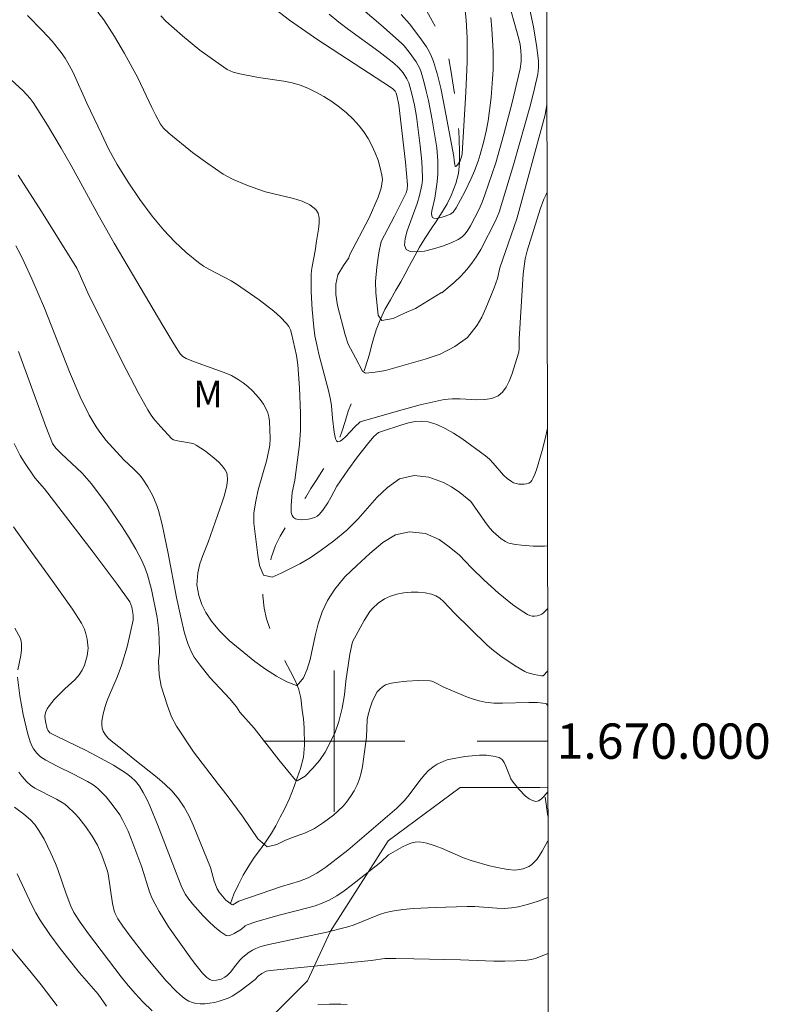
# Model space of a CAD drawing. Units: metres. Extents: x 283113 to 283629, y 1669909 to 1670475.
# Drawn here: x 283582 to 283625, y 1669985 to 1670041 of the extents above; entities that cross this region are included whole.
import ezdxf
from ezdxf.enums import TextEntityAlignment as Align

# ---------------------------------------------------------------- set-up
doc = ezdxf.new("R2010")
doc.units = ezdxf.units.M
doc.header["$MEASUREMENT"] = 0
doc.linetypes.add('Intermitente', pattern=[48, 15, -2, 2, -2, 2, -2, 2, -2, 2, -2, 15])
for name, color, linetype, lineweight in [('Articulacao', 7, 'Continuous', 18), ('Cerca', 8, 'Cerca', 20), ('Malha_Coordenadas', 7, 'Continuous', 15), ('Rio_Intermitente', 5, 'Intermitente', 9)]:
    doc.layers.add(name, color=color, linetype=linetype, lineweight=lineweight)
for name, color, linetype, lineweight, true_color in [('Curvas_Intermediarias', 7, 'Continuous', 9, 0x783c14), ('Curvas_Mestras', 7, 'Continuous', 20, 0x783c14), ('Topon_Vegetacao', 7, 'Continuous', 9, 0x00ff33), ('Vegetacao', 7, 'Orla8', 9, 0x00ff33)]:
    doc.layers.add(name, color=color, linetype=linetype, lineweight=lineweight, true_color=true_color)
doc.styles.add('Arial', font='arial.ttf', dxfattribs={"height": 1.5})
doc.styles.get("Standard").update_dxf_attribs({"font": 'arial.ttf'})
doc.linetypes.add('Cerca', pattern='A,10,0,["X",Standard,S=1,R=0,X=0,Y=-0.5],0.1', length=10.1)
doc.linetypes.add('Orla8', pattern='A,6,-0.5,["V",Standard,S=1,R=0,X=-0.5,Y=-1],-0.5,6,-0.5,["V",Standard,S=1,R=0,X=-0.5,Y=-1],-0.5', length=14)

msp = doc.modelspace()

# ---------------------------------------------------------------- linework, layer by layer
at = {"layer": 'Articulacao', "flags": 128}
msp.add_lwpolyline([(283129.38, 1670467.816), (283611.399, 1670468.544), (283612.223, 1669914.276), (283130.229, 1669913.548), (283129.38, 1670467.816)], close=True, dxfattribs=at)
at = {"layer": 'Cerca', "flags": 128}
msp.add_lwpolyline([(283612.102, 1669995.745), (283611.953, 1669996.835)], dxfattribs=at)
at = {"layer": 'Curvas_Intermediarias', "flags": 128}
for points, elevation in [([(283610.91, 1670042.2), (283611.28, 1670040.435), (283611.478, 1670039.251), (283611.575, 1670038.481), (283611.57, 1670038.118), (283611.526, 1670037.755), (283611.351, 1670036.933), (283611.11, 1670036.008), (283610.146, 1670032.614), (283609.345, 1670029.933), (283609.157, 1670029.49), (283608.298, 1670027.832), (283608.06, 1670027.433), (283607.802, 1670027.051), (283607.519, 1670026.692), (283607.17, 1670026.315), (283606.795, 1670025.96), (283606.09, 1670025.379), (283606.077, 1670025.394), (283604.598, 1670024.479), (283603.983, 1670024.221), (283603.35, 1670023.912), (283602.703, 1670023.81), (283602.492, 1670024.108), (283602.354, 1670025.379), (283602.348, 1670026.015), (283602.422, 1670026.816), (283602.527, 1670027.635), (283602.658, 1670028.282), (283603.415, 1670029.703), (283604.076, 1670031.026), (283604.14, 1670031.214), (283604.156, 1670031.48), (283604.034, 1670032.774), (283603.657, 1670036.011), (283603.569, 1670036.468), (283603.504, 1670036.68), (283603.45, 1670036.778), (283603.333, 1670036.915), (283603.193, 1670037.021), (283599.083, 1670039.694), (283597.47, 1670040.806), (283596.671, 1670041.435)], 153), ([(283599.721, 1670041.136), (283600.264, 1670040.693), (283600.822, 1670040.267), (283602.529, 1670039.022), (283603.383, 1670038.362), (283603.662, 1670038.111), (283603.908, 1670037.817), (283604.121, 1670037.487), (283604.221, 1670037.251), (283604.398, 1670036.63), (283604.541, 1670035.995), (283604.656, 1670035.353), (283604.878, 1670033.698), (283604.961, 1670032.804), (283605.008, 1670031.913), (283605.005, 1670031.765), (283604.967, 1670031.471), (283604.831, 1670030.889), (283604.696, 1670030.419), (283604.139, 1670028.888), (283604.017, 1670028.441), (283603.983, 1670028.076), (283604.071, 1670027.826), (283604.303, 1670027.706), (283604.667, 1670027.683), (283605.121, 1670027.738), (283605.625, 1670027.855), (283606.137, 1670028.013), (283606.617, 1670028.195), (283607.022, 1670028.382), (283607.228, 1670028.522), (283607.409, 1670028.708), (283607.568, 1670028.926), (283607.712, 1670029.168), (283608.204, 1670030.106), (283608.383, 1670030.507), (283608.539, 1670030.92), (283609.148, 1670032.724), (283609.616, 1670034.346), (283610.066, 1670036.061), (283610.537, 1670038.054), (283610.59, 1670038.467), (283610.597, 1670038.741), (283610.576, 1670039.08), (283610.532, 1670039.419), (283610.465, 1670039.754), (283609.763, 1670042.264)], 152), ([(283608.871, 1670040.946), (283608.933, 1670040.31), (283609.009, 1670039.038), (283609.002, 1670037.998), (283608.975, 1670037.477), (283608.884, 1670036.436), (283608.725, 1670035.108), (283608.614, 1670034.528), (283608.476, 1670033.953), (283608.27, 1670033.194), (283608.151, 1670032.821), (283607.944, 1670032.271), (283607.754, 1670031.838), (283607.393, 1670031.088), (283606.906, 1670030.184), (283606.738, 1670029.944), (283606.595, 1670029.833), (283606.288, 1670029.705), (283606.113, 1670029.65), (283605.783, 1670029.588), (283605.654, 1670029.596), (283605.566, 1670029.639), (283605.523, 1670029.729), (283605.518, 1670029.859), (283605.54, 1670030.019), (283605.698, 1670030.731), (283605.825, 1670031.659), (283605.871, 1670032.124), (283605.874, 1670032.844), (283605.817, 1670033.576), (283605.556, 1670035.156), (283605.343, 1670036.251), (283605.22, 1670036.793), (283605.082, 1670037.329), (283604.926, 1670037.856), (283604.848, 1670038.061), (283604.641, 1670038.454), (283604.248, 1670039.001), (283603.964, 1670039.342), (283603.809, 1670039.503), (283602.645, 1670040.544), (283600.979, 1670041.975)], 151), ([(283612.069, 1670017.642), (283611.969, 1670017.177), (283611.785, 1670016.441), (283611.458, 1670015.357), (283611.37, 1670015.105), (283611.257, 1670014.855), (283611.188, 1670014.748), (283611.109, 1670014.661), (283611.02, 1670014.6), (283610.899, 1670014.56), (283610.76, 1670014.538), (283610.453, 1670014.548), (283610.157, 1670014.627), (283610.032, 1670014.691), (283609.805, 1670014.859), (283609.596, 1670015.06), (283608.999, 1670015.739), (283608.789, 1670015.952), (283608.562, 1670016.14), (283607.224, 1670017.119), (283606.762, 1670017.424), (283606.292, 1670017.694), (283605.814, 1670017.914), (283605.329, 1670018.068), (283604.969, 1670018.112), (283604.596, 1670018.089), (283604.213, 1670018.015), (283603.825, 1670017.907), (283602.683, 1670017.533), (283602.521, 1670017.464), (283602.372, 1670017.36), (283602.24, 1670017.235), (283601.893, 1670016.812), (283601.328, 1670016.084), (283600.782, 1670015.341), (283600.155, 1670014.436), (283599.822, 1670013.792), (283599.637, 1670013.484), (283599.36, 1670013.075), (283599.151, 1670012.828), (283599.035, 1670012.731), (283598.908, 1670012.66), (283598.555, 1670012.559), (283598.151, 1670012.525), (283597.965, 1670012.541), (283597.808, 1670012.584), (283597.692, 1670012.657), (283597.617, 1670012.777), (283597.575, 1670012.938), (283597.566, 1670013.337), (283597.621, 1670014.076), (283597.771, 1670014.762), (283598.035, 1670016.786), (283598.092, 1670017.598), (283598.101, 1670018.555), (283598.047, 1670019.993), (283597.954, 1670021.305), (283597.867, 1670021.833), (283597.596, 1670023.063), (283597.526, 1670023.271), (283597.433, 1670023.463), (283597.309, 1670023.633), (283596.959, 1670023.993), (283596.578, 1670024.334), (283595.755, 1670024.973), (283594.465, 1670025.869), (283594.168, 1670026.058), (283592.908, 1670026.711), (283592.605, 1670026.889), (283592.318, 1670027.089), (283591.629, 1670027.656), (283590.972, 1670028.269), (283590.356, 1670028.922), (283589.699, 1670029.717), (283588.999, 1670030.662), (283588.341, 1670031.641), (283587.72, 1670032.639), (283587.254, 1670033.488), (283586.831, 1670034.362), (283586.008, 1670036.108), (283585.227, 1670037.833), (283585.009, 1670038.248), (283584.768, 1670038.65), (283584.542, 1670038.98), (283584.04, 1670039.61), (283583.492, 1670040.208), (283582.637, 1670041.067)], 156), ([(283590.197, 1670041.046), (283590.477, 1670040.755), (283591.414, 1670039.909), (283592.403, 1670039.111), (283593.428, 1670038.369), (283593.948, 1670038.02), (283594.113, 1670037.929), (283594.289, 1670037.859), (283594.664, 1670037.762), (283595.711, 1670037.556), (283597.153, 1670037.343), (283597.624, 1670037.252), (283598.08, 1670037.13), (283598.517, 1670036.962), (283598.974, 1670036.737), (283599.427, 1670036.482), (283599.87, 1670036.198), (283600.296, 1670035.888), (283600.7, 1670035.555), (283601.075, 1670035.202), (283601.417, 1670034.83), (283601.682, 1670034.487), (283601.923, 1670034.111), (283602.138, 1670033.712), (283602.325, 1670033.296), (283602.484, 1670032.872), (283602.612, 1670032.448), (283602.708, 1670032.031), (283602.73, 1670031.79), (283602.71, 1670031.542), (283602.658, 1670031.29), (283602.487, 1670030.786), (283601.976, 1670029.621), (283600.878, 1670027.513), (283600.826, 1670027.35), (283600.528, 1670026.926), (283600.211, 1670026.394), (283600.093, 1670025.861), (283600.1, 1670025.283), (283600.187, 1670024.664), (283600.617, 1670022.998), (283600.803, 1670022.471), (283601.202, 1670021.692), (283601.612, 1670020.936), (283601.774, 1670020.832), (283602.333, 1670020.878), (283602.917, 1670020.981), (283605.161, 1670021.615), (283606.012, 1670021.907), (283606.838, 1670022.336), (283607.559, 1670022.851), (283608.106, 1670023.538), (283608.354, 1670023.996), (283608.59, 1670024.511), (283609.055, 1670025.65), (283609.254, 1670026.189), (283609.384, 1670026.779), (283610.351, 1670029.553), (283611.941, 1670035.439), (283612.042, 1670036.028)], 154), ([(283612.079, 1670011.059), (283611.911, 1670011.043), (283611.263, 1670011.033), (283610.603, 1670011.083), (283610.28, 1670011.129), (283609.968, 1670011.189), (283609.833, 1670011.23), (283609.703, 1670011.29), (283609.457, 1670011.453), (283609.011, 1670011.843), (283608.812, 1670012.061), (283608.627, 1670012.294), (283607.735, 1670013.558), (283607.119, 1670014.079), (283606.653, 1670014.383), (283606.187, 1670014.629), (283605.36, 1670014.945), (283604.533, 1670015.031), (283603.707, 1670014.843), (283603.017, 1670014.356), (283602.421, 1670013.795), (283601.359, 1670012.576), (283600.719, 1670011.941), (283599.98, 1670011.34), (283599.271, 1670010.802), (283598.638, 1670010.367), (283598.06, 1670010.041), (283596.997, 1670009.497), (283596.5, 1670009.28), (283596.009, 1670009.389), (283595.767, 1670009.933), (283595.673, 1670010.523), (283595.461, 1670012.333), (283595.448, 1670012.929), (283595.566, 1670013.587), (283595.702, 1670014.217), (283596.189, 1670015.925), (283596.353, 1670016.741), (283596.375, 1670017.132), (283596.345, 1670018.115), (283596.31, 1670018.353), (283596.251, 1670018.579), (283596.161, 1670018.789), (283595.997, 1670019.065), (283595.807, 1670019.335), (283595.592, 1670019.596), (283595.359, 1670019.844), (283595.109, 1670020.075), (283594.847, 1670020.285), (283594.577, 1670020.471), (283594.188, 1670020.687), (283593.775, 1670020.87), (283592.04, 1670021.477), (283591.62, 1670021.65), (283591.439, 1670021.763), (283591.29, 1670021.917), (283590.927, 1670022.485), (283590.3, 1670023.521), (283587.547, 1670028.192), (283586.638, 1670029.785), (283585.113, 1670032.577), (283584.545, 1670033.567), (283583.77, 1670034.869), (283583.234, 1670035.724), (283582.958, 1670036.145), (283582.787, 1670036.377), (283582.393, 1670036.802), (283579.911, 1670039.063)], 157), ([(283612.085, 1670007.488), (283611.852, 1670007.256), (283611.75, 1670007.182), (283611.627, 1670007.127), (283611.49, 1670007.091), (283611.346, 1670007.076), (283611.204, 1670007.081), (283611.071, 1670007.109), (283610.954, 1670007.16), (283610.527, 1670007.432), (283610.105, 1670007.733), (283609.28, 1670008.4), (283608.488, 1670009.118), (283607.771, 1670009.817), (283607.098, 1670010.517), (283606.514, 1670010.999), (283605.948, 1670011.417), (283605.171, 1670011.744), (283604.276, 1670011.847), (283603.475, 1670011.682), (283602.76, 1670011.241), (283602.015, 1670010.612), (283601.282, 1670009.948), (283600.598, 1670009.295), (283600.033, 1670008.603), (283599.617, 1670007.956), (283599.319, 1670007.326), (283599.089, 1670006.644), (283598.922, 1670005.963), (283598.637, 1670004.612), (283598.482, 1670004.079), (283598.264, 1670003.581), (283597.904, 1670003.146), (283597.879, 1670003.146), (283597.332, 1670003.353), (283596.735, 1670003.674), (283596.12, 1670004.069), (283595.517, 1670004.499), (283594.062, 1670005.702), (283593.515, 1670006.241), (283593.061, 1670006.797), (283592.737, 1670007.278), (283592.513, 1670007.736), (283592.345, 1670008.234), (283592.233, 1670008.853), (283592.289, 1670009.523), (283592.407, 1670010.033), (283592.57, 1670010.507), (283592.872, 1670011.253), (283593.666, 1670013.516), (283593.787, 1670013.921), (283593.921, 1670014.475), (283593.959, 1670014.785), (283593.941, 1670015.088), (283593.903, 1670015.225), (283593.839, 1670015.346), (283593.658, 1670015.577), (283593.449, 1670015.801), (283593.218, 1670016.015), (283592.713, 1670016.41), (283592.191, 1670016.753), (283592.056, 1670016.819), (283591.91, 1670016.863), (283591.133, 1670016.991), (283590.91, 1670017.057), (283590.811, 1670017.111), (283590.162, 1670017.798), (283589.783, 1670018.259), (283589.61, 1670018.501), (283589.454, 1670018.752), (283588.948, 1670019.657), (283587.983, 1670021.499), (283586.06, 1670025.365), (283585.572, 1670026.487), (283585.433, 1670026.772), (283583.438, 1670029.97), (283582.119, 1670032.024)], 158), ([(283581.984, 1670028.027), (283582.23, 1670027.574), (283582.46, 1670027.11), (283582.889, 1670026.165), (283583.601, 1670024.501), (283585.023, 1670020.903), (283585.633, 1670019.489), (283586.137, 1670018.454), (283586.521, 1670017.794), (283586.697, 1670017.534), (283587.086, 1670017.038), (283588.099, 1670015.916), (283588.641, 1670015.414), (283588.981, 1670015.065), (283589.129, 1670014.874), (283589.449, 1670014.388), (283589.735, 1670013.874), (283589.966, 1670013.337), (283590.054, 1670013.061), (283590.262, 1670012.253), (283590.607, 1670010.612), (283591.072, 1670008.132), (283591.314, 1670007.011), (283591.533, 1670006.113), (283591.714, 1670005.529), (283591.898, 1670005.078), (283592.086, 1670004.758), (283592.416, 1670004.303), (283592.964, 1670003.609), (283594.08, 1670002.405), (283594.478, 1670001.949), (283594.669, 1670001.635), (283595.477, 1670000.73), (283596.87, 1669998.942), (283597.38, 1669998.312), (283597.822, 1669997.791), (283597.915, 1669997.751), (283598.362, 1669998.025), (283598.791, 1669998.466), (283599.163, 1669998.913), (283599.499, 1669999.382), (283600.033, 1670000.458), (283600.262, 1670001.105), (283600.461, 1670001.861), (283600.591, 1670002.623), (283600.659, 1670003.396), (283600.882, 1670004.93), (283601.049, 1670005.612), (283601.354, 1670006.213), (283601.701, 1670006.831), (283602.024, 1670007.335), (283602.169, 1670007.501), (283602.498, 1670007.808), (283602.856, 1670008.056), (283603.188, 1670008.21), (283603.558, 1670008.321), (283603.953, 1670008.393), (283604.359, 1670008.426), (283604.763, 1670008.424), (283605.153, 1670008.388), (283605.513, 1670008.32), (283605.756, 1670008.227), (283605.983, 1670008.082), (283606.198, 1670007.897), (283606.809, 1670007.246), (283608.645, 1670005.448), (283608.931, 1670005.201), (283609.44, 1670004.804), (283610.242, 1670004.258), (283610.796, 1670003.936), (283610.918, 1670003.879), (283611.316, 1670003.77), (283611.742, 1670003.689), (283611.83, 1670003.697), (283612.09, 1670003.976)], 159), ([(283612.1, 1669997.126), (283611.872, 1669996.857), (283611.72, 1669996.715), (283611.566, 1669996.62), (283611.413, 1669996.59), (283611.228, 1669996.635), (283611.036, 1669996.741), (283610.842, 1669996.894), (283610.463, 1669997.282), (283610.127, 1669997.68), (283610.001, 1669997.874), (283609.901, 1669998.102), (283609.728, 1669998.579), (283609.63, 1669998.79), (283609.506, 1669998.959), (283609.345, 1669999.065), (283609.004, 1669999.156), (283608.627, 1669999.198), (283608.226, 1669999.201), (283607.811, 1669999.172), (283607.393, 1669999.121), (283606.592, 1669998.987), (283606.4, 1669998.94), (283606.209, 1669998.874), (283605.841, 1669998.691), (283605.667, 1669998.579), (283605.351, 1669998.329), (283605.133, 1669998.112), (283604.933, 1669997.875), (283604.179, 1669996.864), (283603.972, 1669996.629), (283603.544, 1669996.214), (283600.772, 1669993.828), (283599.532, 1669992.858), (283599.029, 1669992.523), (283598.533, 1669992.262), (283598.039, 1669992.078), (283597.024, 1669991.766), (283594.6, 1669990.944), (283594.274, 1669990.741), (283594.203, 1669990.747), (283594.094, 1669990.82), (283593.878, 1669991.006), (283593.487, 1669991.449), (283593.373, 1669991.643), (283593.217, 1669992.082), (283593.001, 1669992.855), (283592.043, 1669995.21), (283591.79, 1669995.744), (283591.507, 1669996.256), (283591.185, 1669996.736), (283590.824, 1669997.167), (283590.421, 1669997.565), (283589.988, 1669997.94), (283588.621, 1669999.016), (283587.99, 1669999.55), (283587.372, 1670000.023), (283587.19, 1670000.191), (283587.036, 1670000.369), (283586.922, 1670000.563), (283586.868, 1670000.737), (283586.849, 1670000.928), (283586.857, 1670001.131), (283586.93, 1670001.55), (283587.037, 1670001.952), (283587.146, 1670002.292), (283587.275, 1670002.626), (283587.711, 1670003.617), (283587.97, 1670004.288), (283588.276, 1670005.345), (283588.62, 1670006.844), (283588.627, 1670007.132), (283588.542, 1670007.586), (283588.431, 1670007.883), (283587.717, 1670008.884), (283586.366, 1670010.69), (283583.613, 1670014.274), (283583.066, 1670014.907), (283582.465, 1670015.775), (283582.23, 1670016.168), (283581.89, 1670016.851)], 161), ([(283581.853, 1670012.131), (283582.397, 1670011.348), (283584.085, 1670009.03), (283585.181, 1670007.472), (283585.697, 1670006.677), (283585.865, 1670006.337), (283585.928, 1670006.155), (283586.017, 1670005.779), (283586.07, 1670005.261), (283586.061, 1670005.117), (283586.012, 1670004.826), (283585.864, 1670004.301), (283585.742, 1670004.009), (283585.574, 1670003.746), (283585.316, 1670003.473), (283584.75, 1670002.965), (283584.16, 1670002.347), (283583.879, 1670002.011), (283583.764, 1670001.836), (283583.675, 1670001.653), (283583.641, 1670001.529), (283583.631, 1670001.395), (283583.663, 1670001.112), (283583.761, 1670000.694), (283583.793, 1670000.612), (283583.914, 1670000.475), (283584.277, 1670000.278), (283585.956, 1669999.469), (283586.78, 1669999.045), (283587.507, 1669998.644), (283588.25, 1669998.17), (283588.512, 1669997.967), (283588.75, 1669997.741), (283588.977, 1669997.453), (283589.197, 1669997.098), (283589.389, 1669996.723), (283589.563, 1669996.34), (283590.002, 1669995.276), (283591.379, 1669991.725), (283591.586, 1669991.318), (283591.715, 1669991.134), (283591.989, 1669990.794), (283592.585, 1669990.115), (283592.9, 1669989.793), (283593.223, 1669989.496), (283593.552, 1669989.231), (283593.882, 1669989.008), (283593.984, 1669988.976), (283594.097, 1669988.99), (283594.34, 1669989.108), (283594.759, 1669989.367), (283594.97, 1669989.539), (283595.086, 1669989.605), (283595.571, 1669989.769), (283596.81, 1669990.126), (283598.506, 1669990.56), (283598.923, 1669990.683), (283599.328, 1669990.829), (283599.718, 1669991.007), (283600.148, 1669991.251), (283600.563, 1669991.526), (283600.967, 1669991.824), (283602.637, 1669993.159), (283603.084, 1669993.558), (283603.874, 1669994.014), (283604.111, 1669994.133), (283604.35, 1669994.226), (283604.589, 1669994.283), (283604.827, 1669994.292), (283605.242, 1669994.224), (283605.658, 1669994.101), (283606.073, 1669993.939), (283607.328, 1669993.391), (283607.752, 1669993.245), (283608.799, 1669992.943), (283609.505, 1669992.784), (283609.856, 1669992.732), (283610.204, 1669992.704), (283610.368, 1669992.708), (283610.707, 1669992.776), (283611.028, 1669992.912), (283611.17, 1669993.002), (283611.295, 1669993.105), (283611.474, 1669993.303), (283611.634, 1669993.525), (283611.78, 1669993.763), (283612.104, 1669994.357)], 162), ([(283581.918, 1670006.387), (283582.229, 1670005.843), (283582.268, 1670005.741), (283582.306, 1670005.52), (283582.3, 1670005.174), (283582.267, 1670004.854), (283582.093, 1670004.028)], 163), ([(283582.077, 1670003.616), (283582.21, 1670002.563), (283582.402, 1670001.508), (283582.647, 1670000.469), (283582.788, 1669999.961), (283582.9, 1669999.687), (283582.977, 1669999.555), (283583.164, 1669999.315), (283583.385, 1669999.119), (283583.672, 1669998.93), (283584.286, 1669998.596), (283585.242, 1669998.134), (283586.047, 1669997.711), (283586.366, 1669997.524), (283586.514, 1669997.417), (283586.65, 1669997.298), (283587.088, 1669996.84), (283587.497, 1669996.345), (283587.864, 1669995.821), (283588.027, 1669995.55), (283588.346, 1669994.905), (283588.612, 1669994.231), (283589.108, 1669992.862), (283589.557, 1669991.467), (283589.69, 1669991.129), (283589.845, 1669990.801), (283590.09, 1669990.357), (283590.63, 1669989.493), (283591.918, 1669987.651), (283592.164, 1669987.33), (283592.557, 1669986.87), (283592.795, 1669986.626), (283592.969, 1669986.503), (283593.093, 1669986.46), (283593.344, 1669986.462), (283593.599, 1669986.527), (283593.814, 1669986.633), (283593.941, 1669986.732), (283594.155, 1669986.939), (283594.352, 1669987.217), (283594.666, 1669987.598), (283594.833, 1669987.776), (283595.184, 1669988.059), (283595.373, 1669988.174), (283595.57, 1669988.268), (283595.857, 1669988.37), (283596.304, 1669988.485), (283599.588, 1669989.196), (283600.772, 1669989.488), (283601.136, 1669989.603), (283602.564, 1669990.179), (283602.926, 1669990.295), (283603.295, 1669990.379), (283603.892, 1669990.464), (283604.495, 1669990.524), (283605.712, 1669990.588), (283607.541, 1669990.635), (283607.958, 1669990.633), (283609.217, 1669990.547), (283609.632, 1669990.536), (283610.042, 1669990.557), (283610.442, 1669990.622), (283610.995, 1669990.767), (283611.548, 1669990.944), (283612.097, 1669991.148), (283612.109, 1669991.153)], 163), ([(283582.149, 1669998.252), (283582.319, 1669998.022), (283582.607, 1669997.698), (283582.816, 1669997.504), (283583.064, 1669997.34), (283584.285, 1669996.722), (283584.693, 1669996.479), (283584.878, 1669996.334), (283585.334, 1669995.893), (283585.55, 1669995.655), (283585.952, 1669995.153), (283586.311, 1669994.626), (283586.599, 1669994.103), (283586.841, 1669993.551), (283587.157, 1669992.705), (283587.213, 1669992.487), (283587.447, 1669990.819), (283587.556, 1669990.394), (283587.614, 1669990.241), (283587.761, 1669989.945), (283588.034, 1669989.524), (283588.515, 1669988.891), (283589.289, 1669987.892), (283590.087, 1669986.914), (283590.5, 1669986.44), (283591.077, 1669985.826), (283591.414, 1669985.53), (283591.596, 1669985.4), (283591.784, 1669985.29), (283591.977, 1669985.206), (283592.172, 1669985.155), (283592.423, 1669985.13), (283592.685, 1669985.134), (283592.954, 1669985.164), (283593.225, 1669985.215), (283593.493, 1669985.284), (283594.002, 1669985.459), (283594.231, 1669985.567), (283594.665, 1669985.845), (283595.531, 1669986.518), (283595.698, 1669986.69), (283595.91, 1669986.856), (283596.149, 1669986.975), (283596.404, 1669987.027), (283602.093, 1669987.584), (283602.867, 1669987.692), (283603.502, 1669987.699), (283604.513, 1669987.683), (283607.162, 1669987.621), (283609.044, 1669987.552), (283609.668, 1669987.547), (283610.289, 1669987.562), (283610.904, 1669987.607), (283611.176, 1669987.65), (283611.444, 1669987.721), (283611.969, 1669987.919), (283612.114, 1669987.982)], 164), ([(283582.05, 1669992.491), (283582.883, 1669990.719), (283583.108, 1669990.286), (283583.351, 1669989.865), (283583.898, 1669989.047), (283584.492, 1669988.257), (283585.583, 1669986.887), (283586.649, 1669985.681), (283587.117, 1669985.006)], 166), ([(283584.326, 1669985.011), (283583.411, 1669986.2), (283582.842, 1669986.909), (283581.393, 1669988.66)], 167)]:
    msp.add_lwpolyline(points, dxfattribs=dict(at, elevation=elevation))
at = {"layer": 'Curvas_Mestras', "flags": 128}
for points, elevation in [([(283603.799, 1670041.127), (283604.258, 1670040.601), (283604.857, 1670039.824), (283605.221, 1670039.302), (283605.381, 1670039.03), (283605.52, 1670038.751), (283605.63, 1670038.461), (283605.847, 1670037.715), (283606.034, 1670036.957), (283606.197, 1670036.189), (283606.782, 1670033.094), (283606.795, 1670032.862), (283606.829, 1670032.616), (283606.855, 1670032.541), (283606.874, 1670032.528), (283606.901, 1670032.536), (283607.009, 1670032.644), (283607.141, 1670032.84), (283607.211, 1670033.073), (283607.243, 1670033.247), (283607.459, 1670036.731), (283607.53, 1670038.452), (283607.533, 1670039.809), (283607.475, 1670040.803), (283607.263, 1670042.786)], 150), ([(283586.631, 1670041.263), (283586.959, 1670040.816), (283587.27, 1670040.355), (283587.567, 1670039.883), (283588.129, 1670038.915), (283588.89, 1670037.531), (283589.68, 1670035.853), (283589.886, 1670035.439), (283590.177, 1670034.918), (283590.345, 1670034.699), (283590.639, 1670034.405), (283591.989, 1670033.32), (283592.842, 1670032.683), (283593.278, 1670032.381), (283593.72, 1670032.092), (283594.238, 1670031.81), (283595.06, 1670031.465), (283595.616, 1670031.256), (283596.112, 1670031.096), (283597.703, 1670030.707), (283598.191, 1670030.551), (283598.621, 1670030.353), (283598.968, 1670030.095), (283599.102, 1670029.886), (283599.158, 1670029.62), (283599.156, 1670029.312), (283599.116, 1670028.978), (283598.998, 1670028.296), (283598.934, 1670027.754), (283598.748, 1670026.86), (283598.716, 1670026.636), (283598.702, 1670026.411), (283598.709, 1670025.419), (283598.754, 1670024.424), (283598.848, 1670023.433), (283598.916, 1670022.943), (283599.012, 1670022.422), (283599.131, 1670021.906), (283599.685, 1670019.851), (283599.804, 1670019.334), (283599.856, 1670018.984), (283599.914, 1670018.276), (283600.01, 1670017.49), (283600.08, 1670017.116), (283600.136, 1670016.996), (283600.212, 1670016.946), (283600.336, 1670016.976), (283600.482, 1670017.077), (283600.643, 1670017.228), (283601.164, 1670017.796), (283601.469, 1670018.073), (283603.516, 1670018.662), (283604.87, 1670019.025), (283605.55, 1670019.186), (283606.234, 1670019.326), (283606.677, 1670019.373), (283607.142, 1670019.37), (283608.08, 1670019.323), (283608.523, 1670019.331), (283608.929, 1670019.396), (283609.282, 1670019.543), (283609.532, 1670019.755), (283609.737, 1670020.041), (283609.907, 1670020.38), (283610.051, 1670020.755), (283610.457, 1670022.008), (283610.481, 1670022.249), (283610.481, 1670022.744), (283610.659, 1670025.834), (283610.71, 1670026.45), (283610.815, 1670027.296), (283610.93, 1670027.756), (283611.663, 1670030.099), (283611.875, 1670030.671), (283612.002, 1670030.945), (283612.05, 1670031.024)], 155), ([(283582.127, 1670022.049), (283583.677, 1670017.815), (283584.059, 1670016.845), (283584.137, 1670016.724), (283584.274, 1670016.558), (283584.556, 1670016.271), (283585.732, 1670015.163), (283586.006, 1670014.871), (283586.261, 1670014.562), (283587.15, 1670013.368), (283587.998, 1670012.136), (283588.395, 1670011.505), (283588.769, 1670010.865), (283589.115, 1670010.214), (283589.291, 1670009.823), (283589.437, 1670009.417), (283589.664, 1670008.575), (283589.977, 1670006.993), (283590.052, 1670006.39), (283590.095, 1670005.781), (283590.117, 1670005.032), (283590.059, 1670004.534), (283590.099, 1670003.743), (283590.211, 1670003.113), (283590.572, 1670001.991), (283590.79, 1670001.378), (283591.076, 1670000.839), (283592.046, 1669999.396), (283593.452, 1669997.551), (283593.949, 1669996.921), (283594.857, 1669995.695), (283595.672, 1669994.463), (283596.201, 1669994.01), (283596.754, 1669994.153), (283597.245, 1669994.388), (283597.791, 1669994.605), (283598.375, 1669994.811), (283598.897, 1669995.062), (283599.407, 1669995.394), (283599.972, 1669995.812), (283600.519, 1669996.327), (283600.694, 1669996.542), (283600.922, 1669996.86), (283601.127, 1669997.188), (283601.302, 1669997.528), (283601.432, 1669997.859), (283601.531, 1669998.205), (283601.606, 1669998.562), (283601.836, 1670000.218), (283601.878, 1670001.218), (283601.912, 1670001.412), (283602.018, 1670001.822), (283602.158, 1670002.228), (283602.242, 1670002.423), (283602.442, 1670002.783), (283602.601, 1670002.965), (283602.804, 1670003.118), (283602.916, 1670003.178), (283603.148, 1670003.258), (283603.462, 1670003.317), (283604.111, 1670003.398), (283604.77, 1670003.429), (283605.416, 1670003.408), (283605.539, 1670003.386), (283605.659, 1670003.342), (283606.242, 1670003.028), (283607.553, 1670002.487), (283607.884, 1670002.369), (283608.22, 1670002.272), (283608.56, 1670002.202), (283609.043, 1670002.153), (283609.537, 1670002.142), (283611.028, 1670002.191), (283611.506, 1670002.183), (283611.962, 1670002.137), (283612.023, 1670002.111), (283612.066, 1670002.057), (283612.093, 1670001.974)], 160), ([(283581.899, 1669996.258), (283582.428, 1669995.864), (283582.808, 1669995.54), (283583.061, 1669995.278), (283583.286, 1669994.939), (283583.578, 1669994.442), (283583.972, 1669993.668), (283584.229, 1669993.071), (283584.357, 1669992.73), (283584.831, 1669991.352), (283585.103, 1669990.653), (283585.273, 1669990.306), (283585.631, 1669989.749), (283586.101, 1669989.096), (283587.947, 1669986.659), (283588.34, 1669986.17), (283588.749, 1669985.697), (283589.177, 1669985.246), (283589.709, 1669984.74)], 165), ([(283599.08, 1669985.083), (283599.733, 1669985.106), (283600.383, 1669985.11), (283600.746, 1669985.09)], 165)]:
    msp.add_lwpolyline(points, dxfattribs=dict(at, elevation=elevation))
at = {"layer": 'Malha_Coordenadas', "flags": 128}
for points in [[(283600, 1670004), (283600, 1669996)], [(283604, 1670000), (283596, 1670000)], [(283612.096, 1670000), (283608.096, 1670000)]]:
    msp.add_lwpolyline(points, dxfattribs=at)
at = {"layer": 'Rio_Intermitente', "flags": 128}
msp.add_lwpolyline([(283594.127, 1669990.809), (283594.332, 1669991.343), (283594.592, 1669991.895), (283594.859, 1669992.406), (283595.164, 1669992.94), (283595.48, 1669993.416), (283595.785, 1669993.801), (283596.083, 1669994.226), (283596.456, 1669994.789), (283596.692, 1669995.214), (283596.946, 1669995.69), (283597.188, 1669996.155), (283597.468, 1669996.747), (283597.741, 1669997.436), (283597.915, 1669997.918), (283598.101, 1669998.458), (283598.262, 1669999.09), (283598.324, 1669999.767), (283598.311, 1670000.744), (283598.261, 1670001.261), (283598.199, 1670001.754), (283598.112, 1670002.455), (283597.975, 1670002.972), (283597.801, 1670003.431), (283597.527, 1670003.937), (283597.216, 1670004.546), (283596.905, 1670005.108), (283596.625, 1670005.7), (283596.37, 1670006.326), (283596.171, 1670006.923), (283596.04, 1670007.526), (283595.971, 1670008.221), (283595.977, 1670008.778), (283596.102, 1670009.284), (283596.275, 1670009.858), (283596.443, 1670010.369), (283596.685, 1670011.064), (283596.952, 1670011.609), (283597.318, 1670012.224), (283597.747, 1670012.861), (283598.107, 1670013.378), (283598.393, 1670013.814), (283598.685, 1670014.291), (283599.02, 1670014.808), (283599.368, 1670015.359), (283599.685, 1670015.858), (283599.952, 1670016.324), (283600.2, 1670016.875), (283600.43, 1670017.512), (283600.622, 1670018.081), (283600.79, 1670018.684), (283601.044, 1670019.298), (283601.336, 1670019.993), (283601.572, 1670020.602), (283601.752, 1670021.124), (283601.994, 1670021.899), (283602.118, 1670022.37), (283602.23, 1670022.772), (283602.385, 1670023.272), (283602.609, 1670023.835), (283602.87, 1670024.42), (283603.186, 1670024.977), (283603.497, 1670025.517), (283603.776, 1670025.994), (283604.025, 1670026.442), (283604.248, 1670026.89), (283604.565, 1670027.469), (283604.838, 1670027.963), (283605.13, 1670028.44), (283605.503, 1670029.003), (283605.776, 1670029.416), (283606.136, 1670029.967), (283606.397, 1670030.415), (283606.633, 1670030.886), (283606.894, 1670031.552), (283607.049, 1670032.121), (283607.105, 1670032.724), (283607.104, 1670033.344), (283607.079, 1670034.033), (283607.054, 1670034.515), (283606.998, 1670035.118), (283606.954, 1670035.71), (283606.848, 1670036.416), (283606.693, 1670037.375), (283606.63, 1670037.869), (283606.487, 1670038.691), (283606.325, 1670039.276), (283606.101, 1670039.759), (283605.84, 1670040.253), (283605.554, 1670040.77), (283605.255, 1670041.31), (283604.982, 1670041.895), (283604.702, 1670042.544), (283604.428, 1670043.188), (283604.129, 1670043.877), (283603.775, 1670044.687), (283603.557, 1670045.14), (283603.321, 1670045.634), (283603.091, 1670046.122), (283602.748, 1670046.771), (283602.151, 1670047.69), (283601.778, 1670048.368), (283601.38, 1670049.08), (283600.963, 1670049.787), (283600.584, 1670050.424), (283600.242, 1670051.004), (283599.931, 1670051.533), (283599.645, 1670052.038), (283599.365, 1670052.595), (283599.079, 1670053.147), (283598.774, 1670053.727), (283598.476, 1670054.313), (283598.183, 1670054.916), (283597.891, 1670055.519), (283597.58, 1670056.151), (283597.294, 1670056.759), (283597.057, 1670057.299), (283596.809, 1670057.885), (283596.597, 1670058.379), (283596.398, 1670059.022), (283596.192, 1670059.763), (283595.987, 1670060.458), (283595.788, 1670061.067), (283595.583, 1670061.612), (283595.384, 1670062.072), (283595.16, 1670062.531), (283594.886, 1670062.968), (283594.575, 1670063.381), (283593.91, 1670064.111), (283593.126, 1670064.72), (283592.673, 1670065.001), (283592.188, 1670065.311), (283591.703, 1670065.668), (283591.243, 1670066.035), (283590.801, 1670066.455), (283590.379, 1670066.891), (283589.968, 1670067.362), (283589.564, 1670067.862), (283589.185, 1670068.407), (283588.849, 1670069.016), (283588.581, 1670069.596), (283588.326, 1670070.142), (283587.959, 1670070.883), (283587.71, 1670071.48), (283587.437, 1670072.123), (283587.169, 1670072.749), (283586.945, 1670073.301), (283586.734, 1670073.818), (283586.56, 1670074.323), (283586.404, 1670074.8), (283586.248, 1670075.276), (283585.9, 1670076.103), (283585.539, 1670076.85), (283585.178, 1670077.62), (283584.886, 1670078.211), (283584.599, 1670078.913), (283584.386, 1670079.424), (283584.217, 1670079.814)], dxfattribs=at)
at = {"layer": 'Vegetacao', "flags": 128}
msp.add_lwpolyline([(283612.1, 1669997.366), (283611.638, 1669997.378), (283607.127, 1669997.377), (283603.063, 1669994.352), (283599.792, 1669989.245), (283598.492, 1669986.436), (283594.923, 1669982.841), (283592.842, 1669981.007), (283592.248, 1669978.453), (283592.224, 1669975.256), (283592.695, 1669973.67), (283594.927, 1669971.34), (283596.067, 1669970.994), (283599.512, 1669971.416), (283602.858, 1669971.813), (283605.981, 1669971.368), (283607.568, 1669970.303), (283608.981, 1669968.469), (283609.577, 1669966.461), (283609.453, 1669964.553), (283609.082, 1669963.71), (283607.025, 1669961.999), (283605.29, 1669960.982), (283602.697, 1669960.787)], dxfattribs=at)

# ---------------------------------------------------------------- texts
at = {"layer": 'Malha_Coordenadas', "style": 'Arial'}
msp.add_text('1.670.000', height=2, dxfattribs=at).set_placement((283612.596, 1670000), align=Align.MIDDLE_LEFT)
at = {"layer": 'Topon_Vegetacao', "style": 'Arial'}
msp.add_text('M', height=1.5, dxfattribs=at).set_placement((283592.036, 1670018.897))

doc.saveas('drawing.dxf')
